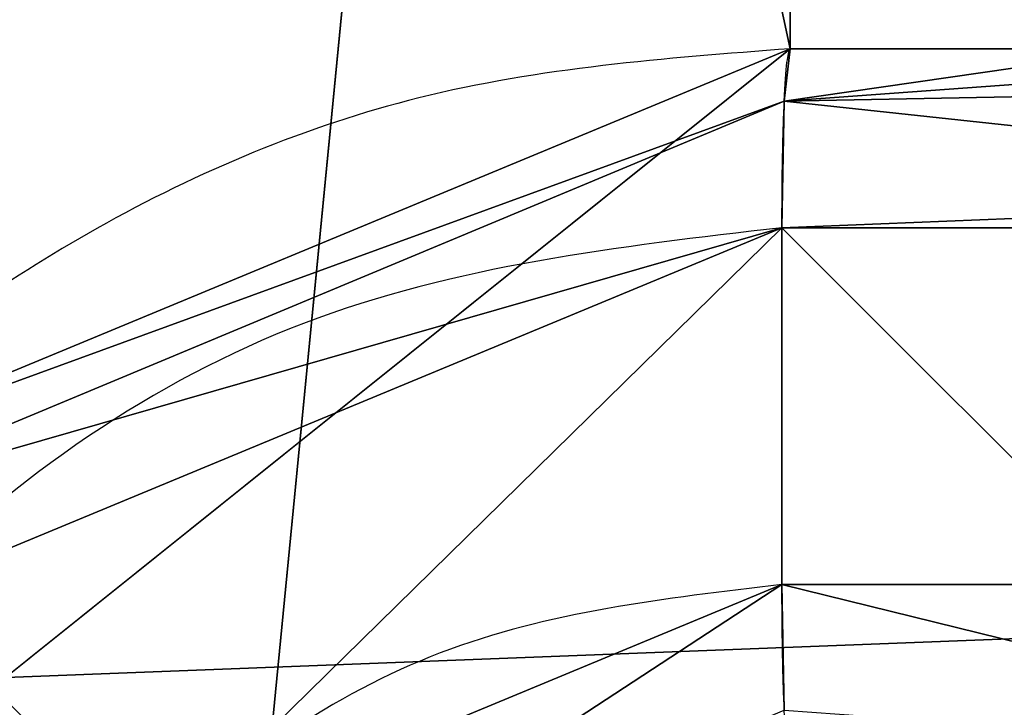
# Model space of a CAD drawing. Units: centimetres. Extents: x -146 to 386, y -147 to 239.
# Drawn here: x 5 to 5, y 8 to 8 of the extents above; entities that cross this region are included whole.
import ezdxf

# ---------------------------------------------------------------- set-up
doc = ezdxf.new("R2010")
doc.units = ezdxf.units.CM
doc.header["$LTSCALE"] = 2.54

# ---------------------------------------------------------------- blocks, each defined once
blk = doc.blocks.new('3DGeom~1404_Defintion')
at = {"color": 18, "true_color": 0x000000}
mesh = blk.add_polyface(dxfattribs=at)
corners = [(-1208.325432243688, -1208.325432243688, 368.4974136448773), (-1270, 1059.430021330278, 368.4974136448773), (-1270, -1059.430021330278, 368.4974136448773), (-1208.325432243688, 1208.325432243688, 368.4974136448773), (-1204.196857152144, -1059.430021330278, 368.4974136448773), (-1161.795640846815, -1161.795640846815, 368.4974136448773), (-1059.430021330278, -1270, 368.4974136448773), (-1059.430021330278, -1204.196857152144, 368.4974136448773), (1059.430021330278, -1270, 368.4974136448773), (1059.430021330278, -1204.196857152144, 368.4974136448773), (1208.325432243688, -1208.325432243688, 368.4974136448773), (1161.795640846815, -1161.795640846815, 368.4974136448773), (1204.196857152144, -1059.430021330278, 368.4974136448773), (1204.196857152144, 1059.430021330278, 368.4974136448773), (-1161.795640846815, 1161.795640846815, 368.4974136448773), (-1059.430021330278, 1270, 368.4974136448773), (-1204.196857152144, 1059.430021330278, 368.4974136448773), (-1059.430021330278, 1204.196857152144, 368.4974136448773), (1059.430021330278, 1204.196857152144, 368.4974136448773), (1059.430021330278, 1270, 368.4974136448773), (1161.795640846815, 1161.795640846815, 368.4974136448773), (1208.325432243688, 1208.325432243688, 368.4974136448773), (1270, -1059.430021330278, 368.4974136448773), (1270, 1059.430021330278, 368.4974136448773)]
mesh.append_faces([[corners[k] for k in face] for face in [(0, 1, 2), (21, 22, 23)]], dxfattribs={"vtx0": -1, "color": 18})
mesh.append_faces([[corners[k] for k in face] for face in [(1, 0, 3), (4, 0, 5), (5, 6, 7), (7, 8, 9), (9, 10, 11), (11, 10, 12), (12, 10, 13), (3, 14, 15), (14, 3, 16), (16, 3, 4), (15, 18, 19), (19, 20, 21)]], dxfattribs={"vtx0": -1, "vtx1": -1, "color": 18})
mesh.append_faces([[corners[k] for k in face] for face in [(3, 0, 4), (21, 13, 10)]], dxfattribs={"vtx0": -1, "vtx1": -1, "vtx2": -1, "color": 18})
mesh.append_faces([[corners[k] for k in face] for face in [(5, 0, 6), (7, 6, 8), (9, 8, 10), (15, 14, 17), (15, 17, 18), (19, 18, 20), (21, 20, 13), (21, 10, 22)]], dxfattribs={"vtx0": -1, "vtx2": -1, "color": 18})
mesh = blk.add_polyface(dxfattribs=at)
corners = [(458.6233597238298, 505.1532001478381, 105.2849770780769), (553.0419256901496, 789.3161451916617, 105.2849770780769), (434.6216352039849, 670.8959037326326, 105.2849770780769), (505.1532001478381, 458.6233597238298, 105.2849770780769), (556.6943002133028, 611.9689147113911, 105.2849770780769), (567.250823057516, 579.4793183081763, 105.2849770780769), (670.8959037326326, 434.6216352039849, 105.2849770780769), (629.0496746026544, 559.3996175574588, 105.2849770780769), (667.2435292094796, 611.9689147113911, 105.2849770780769), (-765.314420671817, -718.7845802478087, 105.2849770780769), (-670.8959037326326, -434.6216352039849, 105.2849770780769), (-789.3161451916617, -553.0419256901496, 105.2849770780769), (-718.7845802478087, -765.314420671817, 105.2849770780769), (-667.2435292094796, -611.9689147113911, 105.2849770780769), (-656.6870063652665, -644.458511114606, 105.2849770780769), (-553.0419256901496, -789.3161451916617, 105.2849770780769), (-594.8881057929923, -664.5381628381879, 105.2849770780769), (-556.6943002133028, -611.9689147113911, 105.2849770780769), (-1161.795640846815, -1161.795640846815, 105.2849770780769), (-1182.381742881472, -1135.8519514846, 105.2849770780769), (-1135.8519514846, -1182.381742881472, 105.2849770780769), (-656.6870063652665, -579.4793183081763, 105.2849770780769), (-505.1532001478381, -458.6233597238298, 105.2849770780769), (-594.8881057929923, -559.3996175574588, 105.2849770780769), (-434.6216352039849, -670.8959037326326, 105.2849770780769), (-458.6233597238298, -505.1532001478381, 105.2849770780769), (32.90155303875206, -79.43137507758448, 105.2849770780769), (79.43137507758448, -32.90155303875206, 105.2849770780769), (32.90155303875206, 79.43137507758448, 105.2849770780769), (1135.8519514846, -1182.381742881472, 105.2849770780769), (1182.381742881472, -1135.8519514846, 105.2849770780769), (1161.795640846815, -1161.795640846815, 105.2849770780769), (79.43137507758448, 32.90155303875206, 105.2849770780769), (567.250823057516, 644.458511114606, 105.2849770780769), (718.7845802478087, 765.314420671817, 105.2849770780769), (629.0496746026544, 664.5381628381879, 105.2849770780769), (789.3161451916617, 553.0419256901496, 105.2849770780769), (765.314420671817, 718.7845802478087, 105.2849770780769), (1135.8519514846, 1182.381742881472, 105.2849770780769), (1182.381742881472, 1135.8519514846, 105.2849770780769), (1161.795640846815, 1161.795640846815, 105.2849770780769), (1204.196857152144, -32.90155303875206, 105.2849770780769), (1204.196857152144, 32.90155303875206, 105.2849770780769), (-79.43137507758448, -32.90155303875206, 105.2849770780769), (-32.90155303875206, -79.43137507758448, 105.2849770780769), (-79.43137507758448, 32.90155303875206, 105.2849770780769), (32.90155303875206, -1204.196857152144, 105.2849770780769), (-32.90155303875206, -1204.196857152144, 105.2849770780769), (-32.90155303875206, 79.43137507758448, 105.2849770780769), (-32.90155303875206, 1204.196857152144, 105.2849770780769), (32.90155303875206, 1204.196857152144, 105.2849770780769), (-1161.795640846815, 1161.795640846815, 105.2849770780769), (-1182.381742881472, 1135.8519514846, 105.2849770780769), (-1135.8519514846, 1182.381742881472, 105.2849770780769), (-1204.196857152144, 32.90155303875206, 105.2849770780769), (-1204.196857152144, -32.90155303875206, 105.2849770780769)]
mesh.append_faces([[corners[k] for k in face] for face in [(0, 1, 2), (9, 10, 11), (18, 9, 19), (30, 29, 31), (38, 39, 40), (32, 41, 42), (46, 44, 47), (45, 51, 52), (43, 54, 55)]], dxfattribs={"vtx0": -1, "color": 18})
mesh.append_faces([[corners[k] for k in face] for face in [(4, 3, 5), (5, 6, 7), (7, 6, 8), (13, 12, 14), (14, 15, 16), (16, 15, 17), (10, 21, 22), (21, 10, 13), (27, 29, 30), (28, 32, 0), (1, 33, 34), (33, 1, 4), (41, 32, 27), (48, 46, 49), (49, 46, 50), (50, 26, 28), (51, 45, 53), (53, 45, 48), (54, 43, 45)]], dxfattribs={"vtx0": -1, "vtx1": -1, "color": 18})
mesh.append_faces([[corners[k] for k in face] for face in [(1, 0, 3), (1, 3, 4), (10, 9, 12), (10, 12, 13), (22, 17, 15), (26, 27, 28), (32, 28, 27), (34, 8, 6), (43, 44, 45), (44, 46, 48), (48, 45, 44)]], dxfattribs={"vtx0": -1, "vtx1": -1, "vtx2": -1, "color": 18})
mesh.append_faces([[corners[k] for k in face] for face in [(5, 3, 6), (14, 12, 15), (9, 18, 20), (9, 20, 12), (22, 21, 23), (22, 23, 17), (22, 15, 24), (22, 24, 25), (27, 26, 29), (0, 32, 3), (34, 33, 35), (34, 35, 8), (34, 6, 36), (34, 36, 37), (37, 38, 34), (38, 37, 39), (25, 43, 22), (43, 25, 44), (50, 46, 26)]], dxfattribs={"vtx0": -1, "vtx2": -1, "color": 18})
mesh = blk.add_polyface(dxfattribs=at)
corners = [(-336.8565259865823, 383.3863418970228, -7.980041152007206), (-32.90155303875206, 79.43137507758448, 105.2849770780769), (-32.90155303875206, 79.43137507758448, -13.24870398021589), (-1135.8519514846, 1182.381742881472, 52.35752444157128), (-1135.8519514846, 1182.381742881472, 105.2849770780769)]
mesh.append_faces([[corners[k] for k in face] for face in [(0, 1, 2), (1, 3, 4)]], dxfattribs={"vtx0": -1, "color": 18})
mesh.append_faces([[corners[k] for k in face] for face in [(1, 0, 3)]], dxfattribs={"vtx0": -1, "vtx2": -1, "color": 18})
mesh = blk.add_polyface(dxfattribs=at)
corners = [(-1182.381742881472, 1135.8519514846, 105.2849770780769), (-79.43137507758448, 32.90155303875206, -13.24870398021589), (-79.43137507758448, 32.90155303875206, 105.2849770780769), (-405.3425317504749, 358.8127158400345, -7.223441372106231), (-1182.381742881472, 1135.8519514846, 52.35752444157128)]
mesh.append_faces([[corners[k] for k in face] for face in [(0, 1, 2), (3, 0, 4)]], dxfattribs={"vtx0": -1, "color": 18})
mesh.append_faces([[corners[k] for k in face] for face in [(1, 0, 3)]], dxfattribs={"vtx0": -1, "vtx1": -1, "color": 18})
mesh = blk.add_polyface(dxfattribs=at)
corners = [(-202.4616258432764, 155.931797676052, -10.97418960895339), (-1204.196857152144, 546.3500158392392, 28.58699350818958), (-232.9857979197207, 32.90155303875206, -11.36662195377421)]
mesh.append_faces([[corners[k] for k in face] for face in [(0, 1, 2)]], dxfattribs={"color": 18})
mesh = blk.add_polyface(dxfattribs=at)
corners = [(-232.9857979197207, 32.90155303875206, -11.36662195377421), (-1204.196857152144, 546.3500158392392, 28.58699350818958), (-1204.196857152144, 343.2145120167054, 25.63520756062514)]
mesh.append_faces([[corners[k] for k in face] for face in [(0, 1, 2)]], dxfattribs={"color": 18})
mesh = blk.add_polyface(dxfattribs=at)
corners = [(-868.6010149311949, 78.96372974436171, -61.81606006974515), (-894.9223112920457, 105.2849770780769, -60.5994700842209), (-1000.207202572635, 363.1053357274017, -49.70624112927329)]
mesh.append_faces([[corners[k] for k in face] for face in [(0, 1, 2)]], dxfattribs={"color": 18})
mesh = blk.add_polyface(dxfattribs=at)
corners = [(-540.1821080139601, 185.7197660270671, -72.2624618389376), (-868.6010149311949, 78.96372974436171, -61.81606006974515), (-1000.207202572635, 363.1053357274017, -49.70624112927329)]
mesh.append_faces([[corners[k] for k in face] for face in [(0, 1, 2)]], dxfattribs={"color": 18})
mesh = blk.add_polyface(dxfattribs=at)
corners = [(-232.9857979197207, 32.90155303875206, -11.36662195377421), (-1204.196857152144, 343.2145120167054, 25.63520756062514), (-509.2886390383701, 32.90155303875206, -7.980041152007206)]
mesh.append_faces([[corners[k] for k in face] for face in [(0, 1, 2)]], dxfattribs={"color": 18})
mesh = blk.add_polyface(dxfattribs=at)
corners = [(-509.2886390383701, 32.90155303875206, -7.980041152007206), (-1204.196857152144, 343.2145120167054, 25.63520756062514), (-1204.196857152144, 32.90155303875206, 21.12601183370289)]
mesh.append_faces([[corners[k] for k in face] for face in [(0, 1, 2)]], dxfattribs={"color": 18})
mesh = blk.add_polyface(dxfattribs=at)
corners = [(-1014.019911656962, 158.0294481876212, -81.38309019155403), (-1013.299997197346, 92.8572723185612, -81.82005679465527), (-1040.359348057997, 158.0296197825959, -80.05811346593205), (-994.6904731628161, 111.479898855089, -82.6396127790503)]
mesh.append_faces([[corners[k] for k in face] for face in [(0, 1, 2), (1, 0, 3)]], dxfattribs={"vtx0": -1, "color": 18})
mesh = blk.add_polyface(dxfattribs=at)
corners = [(-1050.312935188211, 134.9549616271944, -52.98753539122227), (-1004.516589740389, -97.46774738301256, -55.41971643438227), (-1220.553388195856, 119.5521922232771, -43.47731596950466), (-970.7478753685432, -55.22659241873713, -57.32748484964999)]
mesh.append_faces([[corners[k] for k in face] for face in [(0, 1, 2), (1, 0, 3)]], dxfattribs={"vtx0": -1, "color": 18})
mesh = blk.add_polyface(dxfattribs=at)
corners = [(-947.5647079052048, 52.64248853903845, -58.42689385262258), (-970.7478753685432, -55.22659241873713, -57.32748484964999), (-1050.312935188211, 134.9549616271944, -52.98753539122227)]
mesh.append_faces([[corners[k] for k in face] for face in [(0, 1, 2)]], dxfattribs={"color": 18})
mesh = blk.add_polyface(dxfattribs=at)
corners = [(-948.1710755186975, 92.18352303553479, -84.93846452685996), (-994.6904731628161, 111.479898855089, -82.6396127790503), (-987.8339301904546, 118.1400023517584, -78.93335743383788)]
mesh.append_faces([[corners[k] for k in face] for face in [(0, 1, 2)]], dxfattribs={"color": 18})
mesh = blk.add_polyface(dxfattribs=at)
corners = [(-947.9925186907268, 101.450338049821, -81.06624007075041), (-948.1710755186975, 92.18352303553479, -84.93846452685996), (-987.8339301904546, 118.1400023517584, -78.93335743383788)]
mesh.append_faces([[corners[k] for k in face] for face in [(0, 1, 2)]], dxfattribs={"color": 18})
mesh = blk.add_polyface(dxfattribs=at)
corners = [(-994.6904731628161, 111.479898855089, -82.6396127790503), (-948.1709774644262, 65.84536746841862, -85.04006713706467), (-1013.299997197346, 92.8572723185612, -81.82005679465527), (-948.1710755186975, 92.18352303553479, -84.93846452685996)]
mesh.append_faces([[corners[k] for k in face] for face in [(0, 1, 2), (1, 0, 3)]], dxfattribs={"vtx0": -1, "color": 18})
mesh = blk.add_polyface(dxfattribs=at)
corners = [(-894.9223112920457, 105.2849770780769, -74.14704654744348), (-921.8325216061044, 92.18339433930376, -86.13501467069477), (-948.1710755186975, 92.18352303553479, -84.93846452685996)]
mesh.append_faces([[corners[k] for k in face] for face in [(0, 1, 2)]], dxfattribs={"color": 18})
mesh = blk.add_polyface(dxfattribs=at)
corners = [(-894.9223112920457, 105.2849770780769, -74.14704654744348), (-948.1710755186975, 92.18352303553479, -84.93846452685996), (-947.9925186907268, 101.450338049821, -81.06624007075041)]
mesh.append_faces([[corners[k] for k in face] for face in [(0, 1, 2)]], dxfattribs={"color": 18})
mesh = blk.add_polyface(dxfattribs=at)
corners = [(-947.5647079052048, 52.64248853903845, -58.42689385262258), (-1007.956627739121, 101.0229439949518, -55.22982820968883), (-1021.946520891621, 83.49308328451853, -68.6754711295412)]
mesh.append_faces([[corners[k] for k in face] for face in [(0, 1, 2)]], dxfattribs={"color": 18})
mesh = blk.add_polyface(dxfattribs=at)
corners = [(-948.1709774644262, 65.84536746841862, -85.04006713706467), (-1019.57458806976, 86.36170388907175, -77.82493356630103), (-1013.299997197346, 92.8572723185612, -81.82005679465527)]
mesh.append_faces([[corners[k] for k in face] for face in [(0, 1, 2)]], dxfattribs={"color": 18})
mesh = blk.add_polyface(dxfattribs=at)
corners = [(-921.8325216061044, 92.18339433930376, -86.13501467069477), (-948.1709774644262, 65.84536746841862, -85.04006713706467), (-948.1710755186975, 92.18352303553479, -84.93846452685996)]
mesh.append_faces([[corners[k] for k in face] for face in [(0, 1, 2)]], dxfattribs={"color": 18})
mesh = blk.add_polyface(dxfattribs=at)
corners = [(-882.3224354889753, 65.84512846113242, -87.96261146242077), (-948.1709774644262, 65.84536746841862, -85.04006713706467), (-921.8325216061044, 92.18339433930376, -86.13501467069477)]
mesh.append_faces([[corners[k] for k in face] for face in [(0, 1, 2)]], dxfattribs={"color": 18})
mesh = blk.add_polyface(dxfattribs=at)
corners = [(-1021.946520891621, 83.49308328451853, -68.6754711295412), (-1019.57458806976, 86.36170388907175, -77.82493356630103), (-947.9940875590671, 56.51300930218481, -81.20356507765473)]
mesh.append_faces([[corners[k] for k in face] for face in [(0, 1, 2)]], dxfattribs={"color": 18})
mesh = blk.add_polyface(dxfattribs=at)
corners = [(-947.9940875590671, 56.51300930218481, -81.20356507765473), (-1019.57458806976, 86.36170388907175, -77.82493356630103), (-948.1709774644262, 65.84536746841862, -85.04006713706467)]
mesh.append_faces([[corners[k] for k in face] for face in [(0, 1, 2)]], dxfattribs={"color": 18})
mesh = blk.add_polyface(dxfattribs=at)
corners = [(-947.5647079052048, 52.64248853903845, -58.42689385262258), (-1021.946520891621, 83.49308328451853, -68.6754711295412), (-947.5647079052048, 52.64248853903845, -71.89348361617358)]
mesh.append_faces([[corners[k] for k in face] for face in [(0, 1, 2)]], dxfattribs={"color": 18})
mesh = blk.add_polyface(dxfattribs=at)
corners = [(-1021.946520891621, 83.49308328451853, -68.6754711295412), (-947.9940875590671, 56.51300930218481, -81.20356507765473), (-947.5647079052048, 52.64248853903845, -71.89348361617358)]
mesh.append_faces([[corners[k] for k in face] for face in [(0, 1, 2)]], dxfattribs={"color": 18})
mesh = blk.add_polyface(dxfattribs=at)
corners = [(-884.8608644634412, 63.29501877160234, -87.60477465622905), (-947.9940875590671, 56.51300930218481, -81.20356507765473), (-948.1709774644262, 65.84536746841862, -85.04006713706467)]
mesh.append_faces([[corners[k] for k in face] for face in [(0, 1, 2)]], dxfattribs={"color": 18})
mesh = blk.add_polyface(dxfattribs=at)
corners = [(-882.3224354889753, 65.84512846113242, -87.96261146242077), (-884.8608644634412, 63.29501877160234, -87.60477465622905), (-948.1709774644262, 65.84536746841862, -85.04006713706467)]
mesh.append_faces([[corners[k] for k in face] for face in [(0, 1, 2)]], dxfattribs={"color": 18})
mesh = blk.add_polyface(dxfattribs=at)
corners = [(-884.8608644634412, 63.29501877160234, -87.60477465622905), (-892.4816424260295, 55.45071996927736, -82.46928638147388), (-947.9940875590671, 56.51300930218481, -81.20356507765473)]
mesh.append_faces([[corners[k] for k in face] for face in [(0, 1, 2)]], dxfattribs={"color": 18})
mesh = blk.add_polyface(dxfattribs=at)
corners = [(-894.9223112920457, 52.64957908852919, -74.85184226410864), (-947.9940875590671, 56.51300930218481, -81.20356507765473), (-892.4816424260295, 55.45071996927736, -82.46928638147388)]
mesh.append_faces([[corners[k] for k in face] for face in [(0, 1, 2)]], dxfattribs={"color": 18})
mesh = blk.add_polyface(dxfattribs=at)
corners = [(-894.9223112920457, 52.64248853903845, -74.2481282443321), (-947.9940875590671, 56.51300930218481, -81.20356507765473), (-894.9223112920457, 52.64957908852919, -74.85184226410864)]
mesh.append_faces([[corners[k] for k in face] for face in [(0, 1, 2)]], dxfattribs={"color": 18})
mesh = blk.add_polyface(dxfattribs=at)
corners = [(-921.2442940327954, 52.64248853903845, -73.0889919333762), (-947.9940875590671, 56.51300930218481, -81.20356507765473), (-894.9223112920457, 52.64248853903845, -74.2481282443321)]
mesh.append_faces([[corners[k] for k in face] for face in [(0, 1, 2)]], dxfattribs={"color": 18})
mesh = blk.add_polyface(dxfattribs=at)
corners = [(-947.5647079052048, 52.64248853903845, -71.89348361617358), (-947.9940875590671, 56.51300930218481, -81.20356507765473), (-921.2442940327954, 52.64248853903845, -73.0889919333762)]
mesh.append_faces([[corners[k] for k in face] for face in [(0, 1, 2)]], dxfattribs={"color": 18})
mesh = blk.add_polyface(dxfattribs=at)
corners = [(-947.5647079052048, -52.64248853903845, -58.42689385262258), (-970.7478753685432, -55.22659241873713, -57.32748484964999), (-947.5647079052048, 52.64248853903845, -58.42689385262258)]
mesh.append_faces([[corners[k] for k in face] for face in [(0, 1, 2)]], dxfattribs={"color": 18})
mesh = blk.add_polyface(dxfattribs=at)
corners = [(-894.9223112920457, 52.64248853903845, -60.80269981819811), (-947.5647079052048, -52.64248853903845, -58.42689385262258), (-947.5647079052048, 52.64248853903845, -58.42689385262258), (-894.9223112920457, -52.64248853903845, -60.80269981819811)]
mesh.append_faces([[corners[k] for k in face] for face in [(0, 1, 2), (1, 0, 3)]], dxfattribs={"vtx0": -1, "color": 18})
mesh = blk.add_polyface(dxfattribs=at)
corners = [(-894.9223112920457, 52.64248853903845, -60.80269981819811), (-921.2442940327954, 52.64248853903845, -73.0889919333762), (-894.9223112920457, 52.64248853903845, -74.2481282443321), (-947.5647079052048, 52.64248853903845, -71.89348361617358), (-947.5647079052048, 52.64248853903845, -58.42689385262258)]
mesh.append_faces([[corners[k] for k in face] for face in [(0, 1, 2), (3, 0, 4)]], dxfattribs={"vtx0": -1, "color": 18})
mesh.append_faces([[corners[k] for k in face] for face in [(1, 0, 3)]], dxfattribs={"vtx0": -1, "vtx1": -1, "color": 18})
blk = doc.blocks.new('Group333')
at = {"color": 18, "true_color": 0x000000, "extrusion": (5.717391923594541e-16, -3.33788349850342e-16, -1), "xscale": 0.003799212671171023, "yscale": 0.003799212671171023, "zscale": 0.003799212671171023, "rotation": 180}
blk.add_blockref('3DGeom~1404_Defintion', (-16.64384873508124, 4.574999999999767, -164.6999999999996), dxfattribs=at)
blk = doc.blocks.new('Group332')
at = {"color": 0}
blk.add_blockref('Group333', (0, 0), dxfattribs=at)
blk = doc.blocks.new('3DGeom~27_Defintion')
at = {"color": 38, "true_color": 0x3f2509}
mesh = blk.add_polyface(dxfattribs=at)
corners = [(-111.3597787935311, 2540, -111.3597787935311), (-11.51057385979102, 2540, -115.1057481268505), (-102.3162142045736, 2540, -115.1057481268505), (-8.13920503315621, 2540, -106.9665371381066), (-115.1057481268505, 2540, -102.3162142045736), (0, 2540, -103.5951695025893), (8.13920503315621, 2540, -106.9665371381066), (102.3162142045736, 2540, -115.1057481268505), (11.51057385979102, 2540, -115.1057481268505), (111.3597787935311, 2540, -111.3597787935311), (115.1057481268505, 2540, -102.3162142045736), (-115.1057481268505, 2540, -11.51057385979102), (115.1057481268505, 2540, -11.51057385979102), (-106.9665371381066, 2540, -8.13920503315621), (106.9665371381066, 2540, -8.13920503315621), (-103.5951695025893, 2540), (103.5951695025893, 2540), (-106.9665371381066, 2540, 8.13920503315621), (106.9665371381066, 2540, 8.13920503315621), (-115.1057481268505, 2540, 11.51057385979102), (115.1057481268505, 2540, 11.51057385979102), (-115.1057481268505, 2540, 102.3162142045736), (115.1057481268505, 2540, 102.3162142045736), (0, 2540, 103.5951695025893), (-111.3597787935311, 2540, 111.3597787935311), (-8.13920503315621, 2540, 106.9665371381066), (-11.51057385979102, 2540, 115.1057481268505), (-102.3162142045736, 2540, 115.1057481268505), (111.3597787935311, 2540, 111.3597787935311), (8.13920503315621, 2540, 106.9665371381066), (11.51057385979102, 2540, 115.1057481268505), (102.3162142045736, 2540, 115.1057481268505)]
mesh.append_faces([[corners[k] for k in face] for face in [(0, 1, 2), (6, 7, 8), (26, 24, 27), (28, 30, 31)]], dxfattribs={"vtx0": -1, "color": 38})
mesh.append_faces([[corners[k] for k in face] for face in [(1, 0, 3), (3, 4, 5), (7, 6, 9), (9, 6, 10), (10, 11, 12), (12, 13, 14), (14, 15, 16), (16, 17, 18), (18, 19, 20), (20, 21, 22), (23, 24, 25), (25, 24, 26)]], dxfattribs={"vtx0": -1, "vtx1": -1, "color": 38})
mesh.append_faces([[corners[k] for k in face] for face in [(10, 5, 4), (22, 21, 23)]], dxfattribs={"vtx0": -1, "vtx1": -1, "vtx2": -1, "color": 38})
mesh.append_faces([[corners[k] for k in face] for face in [(3, 0, 4), (10, 6, 5), (10, 4, 11), (12, 11, 13), (14, 13, 15), (16, 15, 17), (18, 17, 19), (20, 19, 21), (23, 21, 24), (23, 28, 22), (28, 23, 29), (28, 29, 30)]], dxfattribs={"vtx0": -1, "vtx2": -1, "color": 38})
mesh = blk.add_polyface(dxfattribs=at)
corners = [(-115.1057481268505, -7.099613708838551e-14, -102.3162142045736), (-88.24773451322122, 0, -76.7371606534302), (-115.1057481268505, -7.099613708838551e-14, -11.51057385979102), (-84.87636687770393, 0, -84.87636687770393), (-76.7371606534302, 0, -88.24773451322122), (76.7371606534302, 0, -88.24773451322122), (-84.87636687770393, 0, -68.59795919362656), (-76.7371606534302, 0, -65.22658679363917), (115.1057481268505, -7.099613708838551e-14, -11.51057385979102), (106.9665371381066, 0, -8.13920503315621), (-106.9665371381066, 0, -8.13920503315621), (103.5951695025893, 0), (-103.5951695025893, 0), (106.9665371381066, 0, 8.13920503315621), (-106.9665371381066, 0, 8.13920503315621), (115.1057481268505, -7.099613708838551e-14, 11.51057385979102), (-115.1057481268505, -7.099613708838551e-14, 11.51057385979102), (76.7371606534302, 0, 65.22658679363917), (84.87636687770393, 0, 68.59795919362656), (115.1057481268505, -7.099613708838551e-14, 102.3162142045736), (88.24773451322122, 0, 76.7371606534302), (84.87636687770393, 0, 84.87636687770393), (76.7371606534302, 0, 88.24773451322122), (-76.7371606534302, 0, 88.24773451322122), (68.59795919362656, 0, 68.59795919362656), (-76.7371606534302, 0, 65.22658679363917), (-68.59795919362656, 0, 68.59795919362656), (65.22658679363917, 0, 76.7371606534302), (-65.22658679363917, 0, 76.7371606534302), (68.59795919362656, 0, 84.87636687770393), (-68.59795919362656, 0, 84.87636687770393), (-8.13920503315621, 0, -106.9665371381066), (-102.3162142045736, -7.099613708838551e-14, -115.1057481268505), (-11.51057385979102, -7.099613708838551e-14, -115.1057481268505), (-111.3597787935311, 0, -111.3597787935311), (0, 0, -103.5951695025893), (115.1057481268505, -7.099613708838551e-14, -102.3162142045736), (84.87636687770393, 0, -84.87636687770393), (88.24773451322122, 0, -76.7371606534302), (84.87636687770393, 0, -68.59795919362656), (76.7371606534302, 0, -65.22658679363917), (68.59795919362656, 0, -84.87636687770393), (-68.59795919362656, 0, -84.87636687770393), (65.22658679363917, 0, -76.7371606534302), (-65.22658679363917, 0, -76.7371606534302), (68.59795919362656, 0, -68.59795919362656), (-68.59795919362656, 0, -68.59795919362656), (111.3597787935311, 0, -111.3597787935311), (11.51057385979102, -7.099613708838551e-14, -115.1057481268505), (102.3162142045736, -7.099613708838551e-14, -115.1057481268505), (8.13920503315621, 0, -106.9665371381066), (-84.87636687770393, 0, 68.59795919362656), (-115.1057481268505, -7.099613708838551e-14, 102.3162142045736), (-88.24773451322122, 0, 76.7371606534302), (-84.87636687770393, 0, 84.87636687770393), (0, 0, 103.5951695025893), (111.3597787935311, 0, 111.3597787935311), (8.13920503315621, 0, 106.9665371381066), (11.51057385979102, -7.099613708838551e-14, 115.1057481268505), (102.3162142045736, -7.099613708838551e-14, 115.1057481268505), (-111.3597787935311, 0, 111.3597787935311), (-8.13920503315621, 0, 106.9665371381066), (-11.51057385979102, -7.099613708838551e-14, 115.1057481268505), (-102.3162142045736, -7.099613708838551e-14, 115.1057481268505)]
mesh.append_faces([[corners[k] for k in face] for face in [(31, 32, 33), (47, 48, 49), (58, 56, 59), (60, 62, 63)]], dxfattribs={"vtx0": -1, "color": 38})
mesh.append_faces([[corners[k] for k in face] for face in [(0, 1, 2), (1, 0, 3), (3, 0, 4), (2, 9, 10), (10, 11, 12), (12, 13, 14), (14, 15, 16), (17, 15, 18), (18, 19, 20), (20, 19, 21), (21, 19, 22), (24, 25, 17), (25, 24, 26), (26, 27, 28), (28, 29, 30), (30, 22, 23), (32, 31, 34), (34, 31, 0), (5, 36, 37), (37, 36, 38), (38, 8, 39), (39, 8, 40), (41, 4, 5), (4, 41, 42), (42, 43, 44), (44, 45, 46), (46, 40, 7), (48, 47, 50), (50, 36, 35), (16, 51, 52), (51, 16, 25), (55, 56, 57), (57, 56, 58)]], dxfattribs={"vtx0": -1, "vtx1": -1, "color": 38})
mesh.append_faces([[corners[k] for k in face] for face in [(4, 0, 5), (2, 7, 8), (16, 15, 17), (22, 19, 23), (0, 35, 36), (0, 36, 5), (40, 8, 7), (25, 16, 17), (52, 23, 19), (52, 19, 55)]], dxfattribs={"vtx0": -1, "vtx1": -1, "vtx2": -1, "color": 38})
mesh.append_faces([[corners[k] for k in face] for face in [(2, 1, 6), (2, 6, 7), (2, 8, 9), (10, 9, 11), (12, 11, 13), (14, 13, 15), (18, 15, 19), (26, 24, 27), (28, 27, 29), (30, 29, 22), (0, 31, 35), (38, 36, 8), (42, 41, 43), (44, 43, 45), (46, 45, 40), (50, 47, 36), (52, 51, 53), (52, 53, 54), (52, 54, 23), (55, 19, 56), (55, 60, 52), (60, 55, 61), (60, 61, 62)]], dxfattribs={"vtx0": -1, "vtx2": -1, "color": 38})
blk = doc.blocks.new('Group56')
at = {"color": 38, "true_color": 0x3f2509, "extrusion": (2.498001805406601e-16, -1, 3.445092848397665e-16), "xscale": 0.03909448704381628, "yscale": 0.03909448704381628, "zscale": 0.03909448704381628, "rotation": 180}
blk.add_blockref('3DGeom~27_Defintion', (16.56884873508115, 164.2999999999995, -4.499999999999751), dxfattribs=at)
blk = doc.blocks.new('Group55')
at = {"color": 0}
blk.add_blockref('Group56', (0, 0), dxfattribs=at)
blk = doc.blocks.new('3DGeom~755_Defintion')
at = {"color": 254, "true_color": 0xe2e2e2}
mesh = blk.add_polyface(dxfattribs=at)
corners = [(-1391.102684354223, -1435.807643977241, -1861.123833011511), (-1400.592497575601, -1343.621773777592, -1861.123833011511), (-1400.592497575601, -1441.429523098992, -1861.123833011511), (-1391.102684354223, -1349.243652899342, -1861.123833011511), (-1305.489028996162, -1435.807643977241, -1861.123833011511), (-1305.489028996162, -1349.243652899342, -1861.123833011511), (-1304.696303246827, -1435.461950087976, -1861.123833011511), (-1304.696303246827, -1349.589266169698, -1861.123833011511), (-1304.409944875868, -1434.645925473435, -1861.123833011511), (-1304.409944875868, -1350.405371403149, -1861.123833011511), (-359.688203506126, -959.088837453248, -1861.123833011511), (-359.7466119069593, -957.5043533815056, -1861.123833011511), (-360.0627992748932, -958.3093332052742, -1861.123833011511), (-299.2086020822119, -896.9663234020304, -1861.123833011511), (-300.1211476876394, -1018.655893271735, -1861.123833011511), (-299.3416434396655, -1019.030448731046, -1861.123833011511), (-298.5366837706246, -1018.714261363113, -1861.123833011511), (-296.4735450710733, -886.2806898776024, -1861.123833011511), (-237.9986941006049, -958.1762313836375, -1861.123833011511), (-91.70733650020708, -1243.307260045549, -1861.123833011511), (-223.2283422255622, -973.9761673677789, -1861.123833011511), (-223.3542084999596, -975.4759209643304, -1861.123833011511), (-219.7805132698172, -963.4987724897998, -1861.123833011511), (-779.4653896588885, -2570.816618940959, -1861.123833011511), (-784.8959601054464, -2327.618871750723, -1861.123833011511), (-848.3265966023796, -2501.955331378558, -1861.123833011511), (-700.2122438828061, -2355.134267225123, -1861.123833011511), (-733.5579989821388, -2589.832040180084, -1861.123833011511), (-687.6505276864781, -2570.816618940959, -1861.123833011511), (-647.8748904324731, -2283.098045719842, -1861.123833011511), (444.7329312110733, -1438.433079424497, -1861.123833011511), (-304.5311431883741, -1906.303154305341, -1861.123833011511), (-637.5034288032102, -2044.45494451094, -1861.123833011511), (-316.5082311987218, -1902.729479229926, -1861.123833011511), (-315.0085380663532, -1902.855244730685, -1861.123833011511), (-296.4735450710733, -1898.770606998982, -1861.123833011511), (-227.313040421449, -1829.610062039902, -1861.123833011511), (-237.9986941006049, -1826.874984874036, -1861.123833011511), (-219.7805132698172, -1821.552524386784, -1861.123833011511), (-91.70733650020708, -1541.744117449946, -1861.123833011511), (375.8718048864931, -1277.757010508596, -1861.123833011511), (444.7329312110733, -1346.618217452087, -1861.123833011511), (463.7484330691091, -1392.525608128837, -1861.123833011511), (-1911.848929175351, -1438.433079424497, -1861.123833011511), (-1911.848929175351, -1346.618217452087, -1861.123833011511), (-1930.864350414476, -1392.525608128837, -1861.123833011511), (-1842.987802850771, -1507.294205749077, -1861.123833011511), (-779.4653896588885, -214.2347182450799, -1861.123833011511), (-1262.462474475902, -999.462787953332, -1861.123833011511), (-1400.22132811054, -1332.597863303686, -1861.123833011511), (-1390.374695590214, -1327.627223742917, -1861.123833011511), (-1389.225231160841, -1326.655765868464, -1861.123833011511), (-985.7339517861778, -783.718924008599, -1861.123833011511), (-637.5034288032102, -740.596271746733, -1861.123833011511), (-733.5579989821388, -195.2192365417718, -1861.123833011511), (-687.6505276864781, -214.2347182450799, -1861.123833011511), (-618.7893610524425, -283.0958647243879, -1861.123833011511), (-316.5082311987218, -882.3218982655684, -1861.123833011511), (-611.243914720364, -275.5504183923094, -1861.123833011511), (-304.5311431883741, -878.7481425712427, -1861.123833011511), (383.4172512185716, -1270.211564176517, -1861.123833011511), (-315.0085380663532, -882.1959715269877, -1861.123833011511), (-227.313040421449, -955.4412348366819, -1861.123833011511), (-223.2283422255622, -1811.075129508805, -1861.123833011511), (-223.3542084999596, -1809.575456531164, -1861.123833011511), (-359.7466119069593, -1827.546862876168, -1861.123833011511), (-359.688203506126, -1825.962378804425, -1861.123833011511), (-360.0627992748932, -1826.74196367131, -1861.123833011511), (-299.2086020822119, -1888.084892855642, -1861.123833011511), (-300.1211476876394, -1766.395322985938, -1861.123833011511), (-299.3416434396655, -1766.020767526627, -1861.123833011511), (-298.5366837706246, -1766.336954894561, -1861.123833011511), (-855.872042934458, -2509.500777710636, -1861.123833011511), (-1850.533249182849, -1514.839652081156, -1861.123833011511), (-1262.462474475902, -1785.588428304341, -1861.123833011511), (-1400.22132811054, -1452.453352953987, -1861.123833011511), (-1390.374695590214, -1457.423992514756, -1861.123833011511), (-1389.225231160841, -1458.395450389209, -1861.123833011511), (-985.7339517861778, -2001.332372867985, -1861.123833011511), (-784.8959601054464, -2238.577058451138, -1861.123833011511), (-700.2122438828061, -2211.061662976738, -1861.123833011511)]
mesh.append_faces([[corners[k] for k in face] for face in [(7, 8, 9), (10, 11, 12), (19, 20, 21), (33, 31, 34), (41, 30, 42), (43, 44, 45), (48, 50, 51), (59, 57, 61), (63, 39, 64), (65, 66, 67), (72, 46, 73), (76, 74, 77)]], dxfattribs={"vtx0": -1, "color": 254})
mesh.append_faces([[corners[k] for k in face] for face in [(0, 1, 2), (1, 0, 3), (3, 4, 5), (5, 6, 7), (11, 10, 13), (13, 16, 17), (20, 19, 22), (23, 24, 25), (24, 23, 26), (26, 28, 29), (32, 31, 33), (31, 30, 35), (36, 30, 38), (39, 30, 19), (40, 30, 41), (44, 46, 47), (49, 46, 1), (47, 53, 54), (54, 53, 55), (55, 53, 56), (56, 57, 58), (58, 59, 60), (62, 17, 18), (60, 19, 40), (66, 68, 69), (69, 68, 70), (70, 68, 71), (71, 35, 37), (75, 74, 76), (74, 72, 78), (78, 79, 32), (79, 25, 24)]], dxfattribs={"vtx0": -1, "vtx1": -1, "color": 254})
mesh.append_faces([[corners[k] for k in face] for face in [(29, 30, 31), (29, 31, 32), (35, 30, 36), (38, 30, 39), (19, 30, 40), (47, 46, 48), (48, 46, 49), (1, 46, 2), (58, 57, 59), (60, 17, 62), (60, 22, 19), (46, 72, 74), (46, 74, 75), (78, 72, 79)]], dxfattribs={"vtx0": -1, "vtx1": -1, "vtx2": -1, "color": 254})
mesh.append_faces([[corners[k] for k in face] for face in [(3, 0, 4), (5, 4, 6), (7, 6, 8), (13, 10, 14), (13, 14, 15), (13, 15, 16), (17, 16, 18), (26, 23, 27), (26, 27, 28), (29, 28, 30), (35, 36, 37), (44, 43, 46), (48, 49, 50), (47, 48, 52), (47, 52, 53), (56, 53, 57), (60, 59, 17), (60, 62, 22), (39, 63, 38), (66, 65, 68), (71, 68, 35), (46, 75, 2), (79, 72, 25), (32, 79, 80), (32, 80, 29)]], dxfattribs={"vtx0": -1, "vtx2": -1, "color": 254})
mesh = blk.add_polyface(dxfattribs=at)
corners = [(-1842.987802850771, -1507.294205749077, -1969.32860015688), (-855.872042934458, -2509.500777710636, -1969.32860015688), (-1850.533249182849, -1514.839652081156, -1969.32860015688), (-1262.462474475902, -1785.588428304341, -1969.32860015688), (-1400.22132811054, -1452.453352953987, -1969.32860015688), (-1400.592497575601, -1441.429523098992, -1969.32860015688), (-1400.592497575601, -1343.621773777592, -1969.32860015688), (-1390.374695590214, -1457.423992514756, -1969.32860015688), (-1389.225231160841, -1458.395450389209, -1969.32860015688), (-985.7339517861778, -2001.332372867985, -1969.32860015688), (-784.8959601054464, -2238.577058451138, -1969.32860015688), (-637.5034288032102, -2044.45494451094, -1969.32860015688), (-848.3265966023796, -2501.955331378558, -1969.32860015688), (-700.2122438828061, -2211.061662976738, -1969.32860015688), (-647.8748904324731, -2283.098045719842, -1969.32860015688), (-359.688203506126, -1825.962378804425, -1969.32860015688), (-359.7466119069593, -1827.546862876168, -1969.32860015688), (-360.0627992748932, -1826.74196367131, -1969.32860015688), (-299.2086020822119, -1888.084892855642, -1969.32860015688), (-300.1211476876394, -1766.395322985938, -1969.32860015688), (-299.3416434396655, -1766.020767526627, -1969.32860015688), (-298.5366837706246, -1766.336954894561, -1969.32860015688), (-296.4735450710733, -1898.770606998982, -1969.32860015688), (-237.9986941006049, -1826.874984874036, -1969.32860015688), (-91.70733650020708, -1541.744117449946, -1969.32860015688), (-223.2283422255622, -1811.075129508805, -1969.32860015688), (-223.3542084999596, -1809.575456531164, -1969.32860015688), (-219.7805132698172, -1821.552524386784, -1969.32860015688), (-1911.848929175351, -1346.618217452087, -1969.32860015688), (-1911.848929175351, -1438.433079424497, -1969.32860015688), (-1930.864350414476, -1392.525608128837, -1969.32860015688), (-779.4653896588885, -214.2347182450799, -1969.32860015688), (-1262.462474475902, -999.462787953332, -1969.32860015688), (-1400.22132811054, -1332.597863303686, -1969.32860015688), (-1390.374695590214, -1327.627223742917, -1969.32860015688), (-1389.225231160841, -1326.655765868464, -1969.32860015688), (-985.7339517861778, -783.718924008599, -1969.32860015688), (-637.5034288032102, -740.596271746733, -1969.32860015688), (-733.5579989821388, -195.2192365417718, -1969.32860015688), (-687.6505276864781, -214.2347182450799, -1969.32860015688), (-618.7893610524425, -283.0958647243879, -1969.32860015688), (-316.5082311987218, -882.3218982655684, -1969.32860015688), (-611.243914720364, -275.5504183923094, -1969.32860015688), (-304.5311431883741, -878.7481425712427, -1969.32860015688), (383.4172512185716, -1270.211564176517, -1969.32860015688), (-315.0085380663532, -882.1959715269877, -1969.32860015688), (-296.4735450710733, -886.2806898776024, -1969.32860015688), (-227.313040421449, -955.4412348366819, -1969.32860015688), (-237.9986941006049, -958.1762313836375, -1969.32860015688), (-219.7805132698172, -963.4987724897998, -1969.32860015688), (-91.70733650020708, -1243.307260045549, -1969.32860015688), (375.8718048864931, -1277.757010508596, -1969.32860015688), (-784.8959601054464, -2327.618871750723, -1969.32860015688), (-779.4653896588885, -2570.816618940959, -1969.32860015688), (-700.2122438828061, -2355.134267225123, -1969.32860015688), (-733.5579989821388, -2589.832040180084, -1969.32860015688), (-687.6505276864781, -2570.816618940959, -1969.32860015688), (444.7329312110733, -1438.433079424497, -1969.32860015688), (-304.5311431883741, -1906.303154305341, -1969.32860015688), (-316.5082311987218, -1902.729479229926, -1969.32860015688), (-315.0085380663532, -1902.855244730685, -1969.32860015688), (-227.313040421449, -1829.610062039902, -1969.32860015688), (444.7329312110733, -1346.618217452087, -1969.32860015688), (463.7484330691091, -1392.525608128837, -1969.32860015688), (-223.2283422255622, -973.9761673677789, -1969.32860015688), (-223.3542084999596, -975.4759209643304, -1969.32860015688), (-359.7466119069593, -957.5043533815056, -1969.32860015688), (-359.688203506126, -959.088837453248, -1969.32860015688), (-360.0627992748932, -958.3093332052742, -1969.32860015688), (-299.2086020822119, -896.9663234020304, -1969.32860015688), (-300.1211476876394, -1018.655893271735, -1969.32860015688), (-299.3416434396655, -1019.030448731046, -1969.32860015688), (-298.5366837706246, -1018.714261363113, -1969.32860015688), (-1391.102684354223, -1349.243652899342, -1969.32860015688), (-1391.102684354223, -1435.807643977241, -1969.32860015688), (-1305.489028996162, -1349.243652899342, -1969.32860015688), (-1305.489028996162, -1435.807643977241, -1969.32860015688), (-1304.696303246827, -1349.589266169698, -1969.32860015688), (-1304.696303246827, -1435.461950087976, -1969.32860015688), (-1304.409944875868, -1350.405371403149, -1969.32860015688), (-1304.409944875868, -1434.645925473435, -1969.32860015688)]
mesh.append_faces([[corners[k] for k in face] for face in [(0, 1, 2), (3, 7, 8), (15, 16, 17), (24, 25, 26), (28, 29, 30), (34, 32, 35), (41, 43, 45), (58, 59, 60), (57, 62, 63), (64, 50, 65), (66, 67, 68), (78, 79, 80)]], dxfattribs={"vtx0": -1, "color": 254})
mesh.append_faces([[corners[k] for k in face] for face in [(4, 0, 5), (1, 10, 12), (10, 11, 13), (13, 11, 14), (16, 15, 18), (18, 21, 22), (25, 24, 27), (29, 31, 0), (33, 32, 34), (32, 31, 36), (36, 31, 37), (37, 40, 41), (43, 44, 46), (47, 44, 49), (50, 44, 24), (12, 52, 53), (52, 12, 10), (53, 54, 55), (55, 54, 56), (56, 14, 57), (61, 22, 23), (67, 69, 70), (70, 69, 71), (71, 69, 72), (72, 46, 48), (73, 5, 6), (5, 73, 74), (74, 75, 76), (76, 77, 78)]], dxfattribs={"vtx0": -1, "vtx1": -1, "color": 254})
mesh.append_faces([[corners[k] for k in face] for face in [(1, 0, 3), (3, 0, 4), (5, 0, 6), (1, 9, 10), (0, 31, 32), (0, 32, 33), (41, 42, 43), (46, 44, 47), (49, 44, 50), (57, 14, 58), (58, 14, 11), (57, 22, 61), (57, 27, 24), (57, 24, 51)]], dxfattribs={"vtx0": -1, "vtx1": -1, "vtx2": -1, "color": 254})
mesh.append_faces([[corners[k] for k in face] for face in [(3, 4, 7), (1, 3, 9), (10, 9, 11), (18, 15, 19), (18, 19, 20), (18, 20, 21), (22, 21, 23), (29, 28, 31), (0, 33, 6), (37, 31, 38), (37, 38, 39), (37, 39, 40), (41, 40, 42), (43, 42, 44), (46, 47, 48), (24, 44, 51), (53, 52, 54), (56, 54, 14), (58, 11, 59), (57, 58, 22), (57, 61, 27), (57, 51, 62), (50, 64, 49), (67, 66, 69), (72, 69, 46), (74, 73, 75), (76, 75, 77), (78, 77, 79)]], dxfattribs={"vtx0": -1, "vtx2": -1, "color": 254})
blk = doc.blocks.new('Group310')
at = {"color": 254, "true_color": 0xe2e2e2, "extrusion": (-7.033934289267754e-17, -5.73034021945549e-16, -1), "xscale": 0.00462086409271702, "yscale": 0.00462086409271702, "zscale": 0.004620864092717021, "rotation": 224.9999999999992}
blk.add_blockref('3DGeom~755_Defintion', (-14.41570858636823, -2.44755118045275, -55.89999999999998), dxfattribs=at)
blk = doc.blocks.new('Group309')
at = {"color": 0}
blk.add_blockref('Group310', (0, 0), dxfattribs=at)
blk = doc.blocks.new('Group306')
at = {"color": 0}
blk.add_blockref('Group309', (0, 0), dxfattribs=at)
blk = doc.blocks.new('1460 2d')
at = {"color": 0, "linetype": 'Continuous', "lineweight": 25}
for p, q in [((234.764722882832, 551.1293216742343), (234.5647239676366, 551.1293216742343)), ((234.8125928631672, 551.0791621304817), (234.562420248116, 551.0791613854235)), ((234.7625577441105, 550.9790978528328), (234.562420248116, 550.9790971077747))]:
    blk.add_line(p, q, dxfattribs=at)
for points, knots in [([(234.5647239676366, 551.1293216742343), (234.5296253171196, 551.1266533908254), (234.4619654583294, 551.1215097264393), (234.3708382074667, 551.0831211859493), (234.2970233302347, 551.0308121320669), (234.2269023353173, 550.9529138303444), (234.1746072877662, 550.8505935512363), (234.1677434947999, 550.7663792154265), (234.1647231570134, 550.7293216086691)], [0, 0, 0, 0, 0.1676605299113036, 0.3232001120101251, 0.4666108828383354, 0.597875517107289, 0.8230494747575726, 0.9999999999999999, 0.9999999999999999, 0.9999999999999999, 0.9999999999999999]), ([(234.562420248116, 551.0791613854235), (234.5624553960121, 551.0857202930728), (234.5625256472321, 551.0988297908259), (234.5630526590348, 551.1154721146091), (234.5638171998557, 551.1269718034059), (234.5644215289388, 551.1285379103111), (234.5647239676366, 551.1293216742343)], [0, 0, 0, 0, 0.2501659262772255, 0.5000146097262052, 0.749780484509123, 1, 1, 1, 1]), ([(234.562420248116, 551.0791613854235), (234.5165193861032, 551.0738312792395), (234.4248571607126, 551.0631872657508), (234.3089950687965, 550.9823967292075), (234.2289329206673, 550.8663010408188), (234.217762240381, 550.7747201803585), (234.2121773949513, 550.728933805949)], [0, 0, 0, 0, 0.2504534652259258, 0.5001457700941193, 0.750095021978604, 1, 1, 1, 1]), ([(234.562420248116, 550.9790971077747), (234.5296345620841, 550.9752881339602), (234.4641622055334, 550.9676816897507), (234.3814090084036, 550.9099704233361), (234.3242171719198, 550.8270512479673), (234.3162362468658, 550.7616379088139), (234.3122461429486, 550.7289341784781)], [0, 0, 0, 0, 0.25045319023136, 0.5001499908893284, 0.7500974553848835, 0.9999999999999999, 0.9999999999999999, 0.9999999999999999, 0.9999999999999999]), ([(234.5647239676366, 550.9293216414518), (234.5644232065441, 550.9300976878425), (234.5638221219017, 550.931648651644), (234.5630591043949, 550.9430403438414), (234.5625307298815, 550.959542859009), (234.5624570917915, 550.9725761186032), (234.562420248116, 550.9790971077747)], [0, 0, 0, 0, 0.2501585468800872, 0.4999531670898474, 0.7498093275127553, 1, 1, 1, 1])]:
    blk.add_open_spline(points, degree=3, knots=knots, dxfattribs=at)

msp = doc.modelspace()

# ---------------------------------------------------------------- block references
msp.add_blockref('1460 2d', (-229.1521843593723, -543.2813839190845, 0.869853078812902))
at = {"color": 0}
for name in ['Group306', 'Group332', 'Group55']:
    msp.add_blockref(name, (-7.631313125270202, 3.47293808607015, -54.2), dxfattribs=at)

doc.saveas('drawing.dxf')
